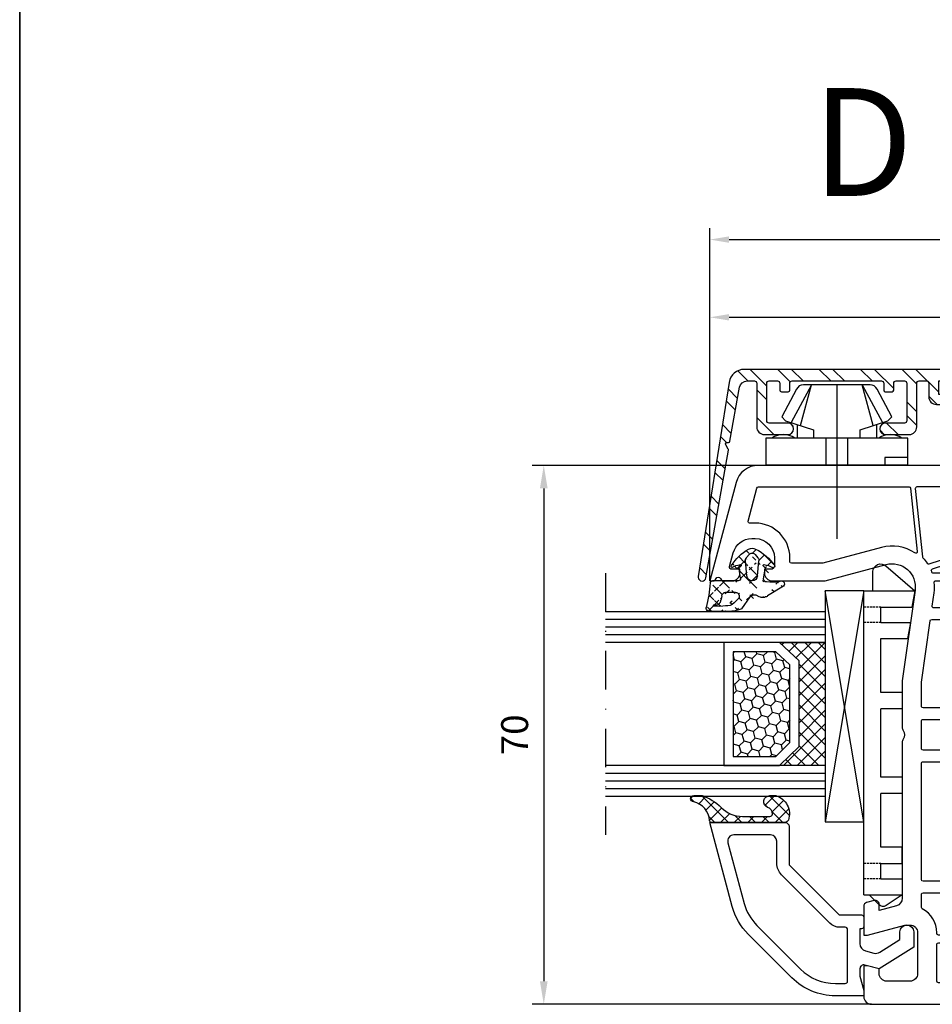
# Model space of a CAD drawing. Units: millimetres. Extents: x -6106 to -4066, y 8568 to 9632.
# Drawn here: x -5766 to -5647, y 8694 to 8822 of the extents above; entities that cross this region are included whole.
import ezdxf

# ---------------------------------------------------------------- set-up
doc = ezdxf.new("R2010")
doc.units = ezdxf.units.MM
for name, pattern in [('ACAD_ISO03W100', [30, 12, -18]), ('AUSGEZOGEN', [0]), ('STRICHPUNKT', [1, 0.5, -0.25, 0, -0.25]), ('VERDECKT', [0.375, 0.25, -0.125])]:
    doc.linetypes.add(name, pattern=pattern)
for name, color, linetype in [('12', 6, 'ACAD_ISO03W100'), ('15', 1, 'Continuous'), ('31', 3, 'AUSGEZOGEN'), ('51', 1, 'Continuous'), ('Dichtungen', 6, 'AUSGEZOGEN')]:
    doc.layers.add(name, color=color, linetype=linetype)
doc.styles.add('arialn', font='ARIALN.TTF')
doc.styles.add('TIMESNEWROMAN', font='timesbd.ttf')
doc.dimstyles.new('M1_1_TD', dxfattribs={"dimtxt": 3.5, "dimasz": 3, "dimexe": 1.5, "dimexo": 0, "dimgap": 2, "dimtad": 1, "dimdsep": 46, "dimtxsty": 'arialn', "dimcen": 0, "dimadec": 0, "dimazin": 0, "dimtfac": 1, "dimtix": 1, "dimtmove": 0, "dimatfit": 3, "dimfxl": 1, "dimtolj": 1, "dimarcsym": 0})
doc.dimstyles.new('rot', dxfattribs={"dimtxt": 3.5, "dimasz": 2.5, "dimexe": 1.5, "dimexo": 0, "dimgap": 2, "dimtad": 1, "dimdsep": 46, "dimtxsty": 'arialn', "dimcen": 0, "dimclrd": 1, "dimclre": 1, "dimclrt": 1, "dimadec": 0, "dimazin": 0, "dimtfac": 1, "dimtix": 1, "dimtmove": 0, "dimatfit": 3, "dimfxl": 1, "dimtolj": 1, "dimarcsym": 0})

# ---------------------------------------------------------------- blocks, each defined once
blk = doc.blocks.new('*D197')
at = {"layer": '15', "color": 0, "lineweight": -2, "ltscale": 10}
for p, q in [((-5670.004232707437, 8764.40929319316), (-5699.395762917327, 8764.40929319316)), ((-5697.895762917327, 8761.40929319316), (-5697.895762917327, 8697.40929319316)), ((-5655.325451557841, 8694.409293193157), (-5699.395762917327, 8694.409293193157))]:
    blk.add_line(p, q, dxfattribs=at)
at = {"layer": '15', "color": 0, "ltscale": 10}
for points in [[(-5698.395762917328, 8761.40929319316), (-5697.395762917327, 8761.40929319316), (-5697.895762917327, 8764.40929319316)], [(-5698.395762917328, 8697.40929319316), (-5697.395762917327, 8697.40929319316), (-5697.895762917327, 8694.409293193157)]]:
    blk.add_solid(points, dxfattribs=at)
at = {"layer": 'Defpoints', "color": 0, "ltscale": 10}
for p in [(-5670.004232707437, 8764.40929319316), (-5697.895762917327, 8694.409293193157), (-5655.325451557841, 8694.409293193157)]:
    blk.add_point(p, dxfattribs=at)
at = {"layer": '15', "color": 0, "ltscale": 10, "insert": (-5701.682768374354, 8729.409293193155), "char_height": 3.5, "attachment_point": 5, "rotation": 90, "style": 'arialn'}
blk.add_mtext('\\A1;70', dxfattribs=at)
blk = doc.blocks.new('449980G')
at = {"layer": 'Dichtungen'}
h = blk.add_hatch(dxfattribs=at)
h.set_pattern_fill('ANSI37', color=6, scale=10, style=0)
h.set_pattern_definition([(45, (-1553.542767112793, -815.802638043429), (-0.8838834764831842, 0.8838834764831844), []), (135, (-1553.542767112793, -815.802638043429), (-0.8838834764831844, -0.8838834764831842), [])])
edge = h.paths.add_edge_path()
edge.add_arc((-0.3000057059286973, -3.696574204394323), 0.3, 261.3798727871699, 359.9998697568552)
edge.add_arc((-0.1968633675767251, -7.318269913421431), 0.3304593718027653, 352.0082882469607, 455.7978339772372)
edge.add_line((3.61491562769504, -4.152603808982917), (2.077503216085688, -5.226433848469469))
edge.add_arc((0.3000011560855, -0.3435450584694308), 0.29999998, 94.58091736, 180)
edge.add_arc((3.201044858584111, -0.5674575020041744), 0.0853461357008185, 354.5685896654514, 548.7229527103782)
edge.add_arc((3.548314317617837, 0.0867355242355643), 0.3948111452942978, 17.35910519084274, 104.6879902673128)
edge.add_line((-5.7059294249e-06, -3.696574886345842), (1.9160854663e-06, -0.343544108469473))
edge.add_arc((1.894391693484635, -2.182830142081343), 1.371497742160808, 315.0157332910559, 365.2281915729081)
edge.add_arc((-0.0845509020798545, -2.479630952331433), 4.060158960437058, 335.6665644627083, 365.5660034162813)
edge.add_line((1.499994286085666, -3.325776198469498), (1.499994286085666, -2.05853757846944))
edge.add_arc((1.999994286085666, -3.325776198469498), 0.5, 180, 302.55670166)
edge.add_line((2.864453314385855, -3.152359155781653), (2.269062056085431, -3.747206788469497))
edge.add_arc((2.620494856085695, -0.8591357284690815), 0.5000000000002756, 291.8475990299651, 339.996292109965)
edge.add_arc((-4.532337711386958, -1.180696228391695), 7.841734293387334, 353.5775766908641, 364.4260096230703)
edge.add_arc((-8.72836797906399, -1.113904503138826), 12.72201313173638, 355.6185123728505, 365.9484830503986)
edge.add_line((3.116685903511438, -0.5804008237613516), (3.09033013608564, -1.030176258469396))
edge.add_arc((1.999994286085666, -2.05853757846944), 0.5, 98.71678162000002, 180)
edge.add_arc((1.318010346085657, 2.389484311530395), 4, 278.71688843, 291.8475647)
edge.add_arc((-1.321350083914234, 19.89160242152921), 19.99999999999859, 274.5810537299999, 283.7967214599999)
edge.add_arc((1.599992766085733, -7.157332518469388), 0.5, 315, 360.00000763)
edge.add_arc((0.4000000399994406, -9.30028066846944), 0.4000000400000001, 143.15977478, 315)
edge.add_arc((-4.542518180828892, -8.0739328785304), 4.726493513211834, 347.9526645876074, 368.6360638114841)
edge.add_line((0.6828426699996726, -9.583123308469453), (1.953546536085696, -7.510886288469464))
edge.add_line((2.099992766085733, -6.578280548469479), (2.099992766085733, -7.157332518469388))
edge.add_arc((1.599992766085733, -6.578280548469479), 0.5, 1.52600000048e-05, 41.40962218999998)
edge.add_arc((2.499994286085666, -5.784556488469434), 0.6999999900000001, 127.12519836, 221.40945435)
edge.add_arc((-3.23900803845504, -5.500039011680655), 1, 152.8597111130552, 207.1402888869448)
edge.add_arc((1.998213409969366, -2.815368687964792), 6.885230942526894, 207.1402888869436, 234.3025553697691)
edge.add_arc((-1.902652218752564, -8.244508592367197), 0.2, 234.302555369779, 390.48594799285)
edge.add_line((-0.2302459392287801, -6.989500997125787), (-1.557723333200783, -7.190740093135104))
edge.add_arc((-1.58769986732409, -6.992999335065405), 0.2, 228.3069790671744, 278.6201272128329)
edge.add_line((-1.720727748011768, -7.142343176450708), (-1.945424628721639, -6.942194649663633))
edge.add_arc((0.7904417880602069, -6.659044525331751), 2.925132259183851, 187.2764405639703, 210.4859479928511)
edge.add_arc((-2.01193856906525, -7.016866570356228), 0.1, 48.30697906709616, 187.2764405639957)
edge.add_arc((-2.01193856906525, -3.983211453005083), 0.1, 172.7235594360042, 311.6930209329038)
edge.add_arc((-1.58769986732409, -4.007078688295905), 0.2, 81.37987278716712, 131.6930209328256)
edge.add_line((-1.720727748011768, -3.857734846910602), (-1.945424628721639, -4.057883373697677))
edge.add_line((-0.3449705071136577, -3.993185341498815), (-1.557723333200783, -3.809337930226206))
edge.add_arc((-1.875302651730635, -2.92613692927091), 0.1606251353896158, 25.48071130123348, 137.8277387629884)
edge.add_arc((0.7904417880602069, -4.34103349802956), 2.925132259183851, 149.5140520071489, 172.7235594360296)
edge.add_arc((1.32493755589212, -8.138255096842158), 6.270532458618651, 121.9613095611875, 150.4303830915288)
edge.add_line((-3.418965333725509, -5.115102760000127), (-2.970575333725946, -4.743526460000111))
edge.add_line((-0.638973233725892, -4.802679060000173), (-2.607961653725624, -4.630414960000052))
edge.add_arc((-2.651538843725802, -5.128511430000116), 0.49999905, 85.00007629000002, 129.6484832799999)
edge.add_line((-0.638973233725892, -6.197492600000146), (-2.607961653725624, -6.369756690000144))
edge.add_arc((-2.651538843725802, -5.871660230000088), 0.49999905, 230.35150146, 274.99990845)
edge.add_line((-3.418965333725509, -5.885068890000184), (-2.970575333725946, -6.256645200000093))
edge.add_arc((-0.6999816837253549, -5.500000000000113), 0.6999839500000001, 275.00492525, 444.99993896)
edge.add_arc((-3.099923133725724, -5.500085830000102), 0.50000006, 129.6484527599999, 230.35186768)
at = {"layer": 'Dichtungen', "color": 6}
for p, q in [((-5.7059294249e-06, -3.696574886345842), (1.9160854663e-06, -0.343544108469473)), ((3.116685903511438, -0.5804008237613516), (3.09033013608564, -1.030176258469396)), ((1.499994286085666, -3.325776198469498), (1.499994286085666, -2.05853757846944)), ((-0.3449705071136577, -3.993185341498815), (-1.557723333200783, -3.809337930226206)), ((2.864453314385855, -3.152359155781653), (2.269062056085431, -3.747206788469497)), ((-3.418965333725509, -5.115102760000127), (-2.970575333725946, -4.743526460000111)), ((-1.720727748011768, -3.857734846910602), (-1.945424628721639, -4.057883373697677)), ((3.61491562769504, -4.152603808982917), (2.077503216085688, -5.226433848469469)), ((-3.418965333725509, -5.885068890000184), (-2.970575333725946, -6.256645200000093)), ((-0.638973233725892, -6.197492600000146), (-2.607961653725624, -6.369756690000144)), ((-1.720727748011768, -7.142343176450708), (-1.945424628721639, -6.942194649663633)), ((-0.2302459392287801, -6.989500997125787), (-1.557723333200783, -7.190740093135104)), ((0.6828426699996726, -9.583123308469453), (1.953546536085696, -7.510886288469464)), ((2.099992766085733, -6.578280548469479), (2.099992766085733, -7.157332518469388))]:
    blk.add_line(p, q, dxfattribs=at)
for points in [[(0.2760361221132825, -0.0445044529018333, 0.0402326228049885), (3.448207668184977, 0.4686438711606798, 0.0402326228049885)], [(2.80656438408755, -1.323224222992962, 0.2132347640391272), (3.090330098597178, -1.03017620582591, 0.2132347640391272)]]:
    blk.add_lwpolyline(points, format="xyb", dxfattribs=at)
blk.add_lwpolyline([(-0.638973233725892, -4.802679060000173), (-2.607961653725624, -4.630414960000052)], dxfattribs=at)
for centre, radius, start, end in [((3.548314317617837, 0.0867355242355643), 0.3948111452942978, 17.35910519084274, 104.6879902673128), ((-8.72836797906399, -1.113904503138826), 12.72201313173638, 355.6185123728505, 5.948483050398649), ((0.3000011560855, -0.3435450584694308), 0.29999998, 94.58091736, 180), ((3.201044858584111, -0.5674575020041744), 0.0853461357008185, 354.5685896654514, 188.7229527103783), ((-4.532337711386958, -1.180696228391695), 7.841734293387334, 353.5775766908641, 4.426009623070376), ((1.999994286085666, -2.05853757846944), 0.5, 98.71678162000002, 180), ((1.318010346085657, 2.389484311530395), 4, 278.71688843, 291.8475647), ((1.894391693484635, -2.182830142081343), 1.371497742160808, 315.0157332910559, 5.228191572908108), ((-0.0845509020798545, -2.479630952331433), 4.060158960437058, 335.6665644627083, 5.566003416281308), ((1.32493755589212, -8.138255096842158), 6.270532458618651, 121.9613095611875, 150.4303830915288), ((0.7904417880602069, -4.34103349802956), 2.925132259183851, 149.5140520071489, 172.7235594360296), ((-1.875302651730635, -2.92613692927091), 0.1606251353896158, 25.48071130123348, 137.8277387629884), ((-1.58769986732409, -4.007078688295905), 0.2, 81.37987278716712, 131.6930209328256), ((-0.3000057059286973, -3.696574204394323), 0.3, 261.3798727871699, 359.9998697568552), ((1.999994286085666, -3.325776198469498), 0.5, 180, 302.55670166), ((-3.23900803845504, -5.500039011680655), 1, 152.8597111130552, 207.1402888869448), ((-3.099923133725724, -5.500085830000102), 0.50000006, 129.6484527599999, 230.35186768), ((-2.651538843725802, -5.128511430000116), 0.49999905, 85.00007629000002, 129.6484832799999), ((-2.01193856906525, -3.983211453005083), 0.1, 172.7235594360042, 311.6930209329038), ((-0.6999816837253549, -5.500000000000113), 0.6999839500000001, 275.00492525, 84.99993896000001), ((1.998213409969366, -2.815368687964792), 6.885230942526894, 207.1402888869436, 234.3025553697691), ((-2.651538843725802, -5.871660230000088), 0.49999905, 230.35150146, 274.99990845), ((2.499994286085666, -5.784556488469434), 0.6999999900000001, 127.12519836, 221.40945435), ((1.599992766085733, -6.578280548469479), 0.5, 1.52600000048e-05, 41.40962218999998), ((-2.01193856906525, -7.016866570356228), 0.1, 48.30697906709616, 187.2764405639957), ((0.7904417880602069, -6.659044525331751), 2.925132259183851, 187.2764405639703, 210.4859479928511), ((-1.58769986732409, -6.992999335065405), 0.2, 228.3069790671744, 278.6201272128329), ((-0.1968633675767251, -7.318269913421431), 0.3304593718027653, 352.0082882469607, 95.79783397723716), ((-4.542518180828892, -8.0739328785304), 4.726493513211834, 347.9526645876074, 8.63606381148412), ((1.599992766085733, -7.157332518469388), 0.5, 315, 7.6299999804e-06), ((-1.902652218752564, -8.244508592367197), 0.2, 234.302555369779, 30.48594799285001), ((0.4000000399994406, -9.30028066846944), 0.4000000400000001, 143.15977478, 315)]:
    blk.add_arc(centre, radius, start, end, dxfattribs=at)
blk = doc.blocks.new('140146')
at = {"layer": 'Dichtungen'}
h = blk.add_hatch(dxfattribs=at)
h.set_pattern_fill('ANSI37', color=256, scale=10, style=0)
h.set_pattern_definition([(45, (-3449.683955057638, -1321.515544521304), (-0.8838834764831842, 0.8838834764831844), []), (135, (-3449.683955057638, -1321.515544521304), (-0.8838834764831844, -0.8838834764831842), [])])
edge = h.paths.add_edge_path()
edge.add_arc((-20.17393879545625, 14.2291931740765), 0.3716269667964866, 280.93228119452306, 355.4944853402727, ccw=False)
edge.add_arc((-20.21095021653628, 14.61999191894028), 0.7632879680969987, 188.2010510522457, 278.0955844331746, ccw=False)
edge.add_arc((-21.70346023866978, 14.20000000000072), 0.8000000000001195, 22.88538047615653, 180)
edge.add_line((-22.50346023867087, 14.20000000000072), (-22.50346023866996, 13.42502353002601))
edge.add_arc((-20.1457783507426, 14.11541669617873), 2.456686102970483, 196.3214612185093, 289.3195137321558)
edge.add_arc((-19.61689803698891, 12.36549599267528), 0.6353698576395861, 296.5381744339964, 344.9019352703544)
edge.add_line((-19.00346023867087, 12.20000000000073), (-19.00346023867087, 21.73217541427039))
edge.add_arc((-19.30346023867014, 21.73217541426857), 0.3000000000001819, 4.34252e-11, 83.51367941046998)
edge.add_arc((-19.10156626404341, 24.69705108697417), 2.672082782354122, 193.1613934078229, 266.3952151129576, ccw=False)
edge.add_arc((-22.10346023866941, 24.08863170812947), 0.400000000000091, 0, 180)
edge.add_line((-22.50346023867087, 24.08863170812947), (-22.50346023867087, 23.0033362153099))
edge.add_arc((-16.43138018327545, 25.02416608397652), 6.399524166469552, 198.407796066528, 224.6252006612258)
edge.add_arc((-23.68077177898658, 17.74089286312846), 3.87731730365489, -0.09878911312517857, 45.97268014755798, ccw=False)
edge.add_line((-19.80346023867014, 17.73420761421221), (-19.80346023867105, 14.20000000000072))
for points in [[(-2.811912083591778, -4.499999999999545), (0, 0), (-0.5012232078015586, 1.870590477448331, -0.4931454260312741), (-0.0182602946570114, 2.499999999999545), (0.9305143575438705, 2.499999999999545), (2.796539761328403, 2), (3.496539761328222, 2), (3.496539761328222, 5.686291501015148, 0.1989123673796162), (1.153394010821102, 11.34314575050689), (-4.510469374867625, 17.00700913619539, 0.1316524975874205), (-8.096771263540631, 19.07756149701572), (-19.00346023867178, 22), (-19.00346023867178, 12.19999999999982, 0.4142135623730951), (-18.50346023867178, 11.69999999999982), (-13.62772430738369, 11.69999999999959, -0.1989123673795327), (-13.41559227302787, 11.61213203435591), (-7.091328204315686, 5.287867965643727, -0.1989123673796162), (-7.003460238671323, 5.075735931287908), (-7.003460238671777, 2.299999999999727, 0.4142135623730951), (-6.703460238671596, 1.999999999999772), (-5.503460238671777, 2, 0.4142135623730951), (-5.203460238671596, 2.299999999999727), (-5.203460238671596, 2.5), (-3.300697093794951, 2.5, -0.3394542588634028), (-2.334771267505857, 1.758819045102427), (-2.053772113641571, 0.7101159259968881, -0.20800029913146), (-2.171649843774048, -0.0786223833385975), (-3.809668376206445, -2.699999999999363), (-4.803460238671505, -2.699999999999363, 0.9999999999999998), (-4.803460238671505, -4.499999999999545)], [(-5.641840224765928, 15.87563828629709), (0.0220231609227994, 10.21177490060836, -0.1989123673796162), (1.896539761328313, 5.686291501015148), (1.896539761328313, 4.40000000000009, -0.4142135623730951), (1.596539761328131, 4.099999999999909), (-5.103460238671686, 4.099999999999681, -0.4142135623730951), (-5.403460238671414, 4.399999999999636), (-5.403460238671414, 5.075735931287454, 0.1989123673798006), (-5.959957354417383, 6.419238815542485), (-12.22564277936681, 12.68492424049145, 0.198912367379658), (-13.7105670198589, 13.2999999999995), (-16.60346023867169, 13.29999999999972, -0.4142135623730951), (-17.40346023867187, 14.09999999999991), (-17.40346023867187, 18.87225910518236, -0.4931454260314105), (-16.39640500258929, 19.64499976621346), (-8.510881735704515, 17.53208017495308, -0.1316524975874205)]]:
    blk.add_lwpolyline(points, format="xyb", close=True)
at = {"layer": 'Dichtungen', "color": 6}
blk.add_lwpolyline([(-19.80346023867196, 14.20000000000072, -0.3373252760501048), (-20.10346023867123, 13.86431048678787, -0.4136745248920945), (-20.96643250748048, 14.51111111111095, 0.81786858684332), (-22.50346023867087, 14.20000000000072), (-22.50346023866905, 13.42502353002601, 0.4296238399755338), (-19.33301860853453, 11.79707068878997, 0.2142160394279523), (-19.00346023867087, 12.20000000000073), (-19.00346023867087, 21.73217541427039, 0.3814313627986809), (-19.26957044031542, 22.03025507068378, -0.3308821040615146), (-21.70346023866978, 24.08863170812947, 0.9999999999999998), (-22.50346023867087, 24.08863170812947), (-22.50346023867087, 23.00333621530808, 0.1148966331213172), (-20.98603125868567, 20.52871692527151, -0.2037770716043207), (-19.80346023867014, 17.73420761421221)], format="xyb", close=True, dxfattribs=at)
blk = doc.blocks.new('120846G')
blk.add_blockref('140146', (0, 0))
blk = doc.blocks.new('640301SEITE')
for p, q in [((-9.601923788646898, 2), (-49.1019237886469, 2)), ((-49.1019237886469, 2), (-49.1019237886469, -4.644327766017568)), ((-9.601923788646898, 2), (-9.601923788646898, -2.999496494256674)), ((-9.601923788646898, 1.295063501743469), (-8.347940493444865, 0.0310781811577954)), ((-49.1019237886469, 0.8002566976078924), (-51.60639586594697, 0.8002566976078924)), ((-52.33467271821632, -0.8850263289210147), (-49.1019237886469, -4.644327766017568)), ((-45.00192378864675, -0.1997433023921076), (-47.00192378864676, -0.1997433023920507)), ((-47.00192378864676, -0.1997433023921076), (-47.00192378864676, -4.26579787192054)), ((-45.00192378864675, -0.1997433023921076), (-45.00192378864675, -4.06811034373777)), ((-42.90192378864684, -0.1997433023921076), (-42.90192378864684, -3.689580449640743)), ((-35.90192378864685, -0.1997433023921076), (-42.90192378864684, -0.1997433023919939)), ((-35.90192378864685, -3.000000714194128), (-35.90192378864685, -0.1997433023921076)), ((-24.90185460131409, -0.1997433023921644), (-33.80192378864672, -0.1997433023921076)), ((-33.80192378864672, -2.999990714317504), (-33.80192378864672, -0.1997433023921076)), ((-24.90185460131397, -2.999990714317504), (-24.90185460131397, -0.1997433023921076)), ((-15.80185460131395, -0.1997433023921644), (-22.80185460131395, -0.1997433023921644)), ((-22.80185460131406, -2.999990714317504), (-22.80185460131406, -0.1997433023921076)), ((-15.80185460131406, -2.999597807834674), (-15.80185460131406, -0.1997433023921644)), ((-13.70192378864681, -0.1997433023921644), (-13.70185460131392, -2.999597807834674)), ((-11.70192378864681, -0.1997433023921644), (-13.70192378864681, -0.1997433023921644)), ((-11.70192378864681, -0.1997433023921644), (-11.70192378864681, -2.999548387452818)), ((-9.601923788646898, -2.999496494256674), (-8.246968792574421, -0.9049680980475612)), ((-45.00192378864675, -4.06811034373777), (-42.90192378864684, -3.689580449640743)), ((-35.90192378864685, -3.000000714194128), (-33.80192378864672, -2.999990714317504)), ((-24.90185460131397, -2.999990714317504), (-22.80185460131406, -2.999990714317504)), ((-13.70185460131392, -2.999597807834674), (-15.80185460131406, -2.999597807834674)), ((-11.70192378864681, -2.999548387452818), (-9.601923788646898, -2.999496494256674)), ((-49.1019237886469, -4.644327766017568), (-47.00192378864676, -4.26579787192054))]:
    blk.add_line(p, q)
at = {"linetype": 'VERDECKT'}
for p, q in [((-47.00192378864676, -0.1997433023921076), (-47.00192378864676, 2.000000000000055)), ((-45.00192378864675, -0.1997433023921076), (-45.00192378864675, 2.000000000000055)), ((-13.70192378864681, -0.1997433023921644), (-13.70192378864681, 2)), ((-11.70192378864681, -0.1997433023921644), (-11.70192378864681, 2))]:
    blk.add_line(p, q, dxfattribs=at)
for centre, radius, start, end in [((-51.60639586594697, -0.1997433023921076), 1, 90, 223.257869647225), ((-8.76921083009347, -0.4878334942623043), 0.6683846373280727, 321.3843058021472, 50.92912077229124)]:
    blk.add_arc(centre, radius, start, end)
blk = doc.blocks.new('140081g')
for points in [[(45.74999999999886, 25.50000000000046), (46.5, 25.50000000000046, 0.4142135623731784), (46.70000000000027, 25.70000000000027), (46.70000000000015, 26.80000000000018, -0.4142135623733449), (46.90000000000009, 27.00000000000045), (48, 27.00000000000091, -0.4142135623738442), (48.20000000000027, 26.80000000000064), (48.20000000000016, 24.19999999999982, 0.4142135623733449), (48.40000000000009, 23.99999999999955), (60.79999999999973, 24, 0.4142135623731784), (61, 24.19999999999982), (60.99999999999965, 70.30000000000018, 0.4142135623725956), (60.79999999999973, 70.5), (60.69999999999845, 70.5, -0.2803708609119777), (57.59130364441251, 72.39189335901915, 0.2803685065920378), (57.41366465497549, 72.5), (55.70000000000027, 72.5, 0.4142135623738442), (55.5, 72.29999999999971), (55.49999999999954, 68.75, -1), (53.99999999999955, 68.75), (53.99999999999966, 72.30000000000018, 0.4142135623726789), (53.79999999999973, 72.5), (38.69999999999982, 72.5, 0.4142135623738442), (38.49999999999955, 72.29999999999971), (38.49999999999955, 68.75, -1), (36.99999999999955, 68.75), (36.99999999999966, 72.30000000000018, 0.4142135623726789), (36.79999999999973, 72.5), (33.19999999999982, 72.50000000000045, 0.4142135623738442), (32.99999999999954, 72.30000000000018), (32.99999999999954, 68.75, -1), (31.49999999999955, 68.75), (31.49999999999966, 72.30000000000018, 0.4142135623726789), (31.29999999999973, 72.5), (28.17481702985901, 72.50000000000023), (20.17216537980823, 71.37530065726969, 0.3738846794853139), (20, 71.17724704352122), (20, 68.75, -1), (18.5, 68.75), (18.49999999999966, 70.91021945758666, 0.4557262555321531), (18.27216537980803, 71.10827307133513), (16.54327581269672, 70.86529348846534, -0.0603665079106999), (15.22027451780423, 70.84010095001781, 0.4442786054851648), (15, 70.6411312439627), (15.00000000000034, 24.20000000000027, 0.4142135623733449), (15.20000000000027, 24), (21.59999999999991, 24, 0.4142135623725125), (21.79999999999973, 24.19999999999982), (21.80000000000007, 26.80000000000064, -0.4142135623726789), (22, 27.00000000000045), (23.09999999999991, 27.00000000000091, -0.4142135623731784), (23.29999999999973, 26.80000000000064), (23.30000000000007, 25.70000000000027, 0.4142135623733449), (23.5, 25.5), (24.24999999999887, 25.5), (24.24999999999887, 23.00000000000023), (23.95000000000027, 23.00000000000023, 0.4142135623730951), (23.75, 22.80000000000018), (23.74999999999955, 19.5, -0.4142135623730951), (23.24999999999954, 19), (22.74999999999955, 19.00000000000045, -0.4142135623730951), (22.24999999999955, 19.50000000000045), (22.24999999999977, 21.29999999999973, 0.4142135623730951), (22.04999999999973, 21.49999999999955), (15.20000000000027, 21.49999999999977, 0.4142135623730951), (15, 21.29999999999973), (15.00000000000023, 18.19999999999982, 0.4142135623730951), (15.20000000000027, 18), (16.79999999999973, 17.99999999999977, -0.4142135623730951), (17, 17.79999999999972), (16.99999999999977, 16.20000000000027, -0.4142135623730951), (16.79999999999973, 16.00000000000045), (15.20000000000027, 16.00000000000022, 0.4142135623730951), (15, 15.80000000000018), (15, 2, 0.4142135623730951), (15.5, 1.5), (16.5, 1.5, -0.4142135623730951), (17, 1), (17, 0.5, -0.4142135623730951), (16.5, 0), (9, 0), (9, 0.5), (10.30000000000018, 5.351666049839423), (10.30000000000018, 6, 0.4142135623730951), (9.30000000000018, 7), (3.799999999999727, 7, 0.4142135623730951), (2.799999999999727, 6), (2.799999999999727, 3, 0.4142135623730951), (3.799999999999727, 2), (4.598076211353145, 2), (5, 0.5), (5, 0), (0, 0), (0, 93.67878114959603, -0.339454258863362), (2.223542864692262, 96.5765586284631), (15, 100), (15, 99.64161984871862, -0.3056146845817738), (14.68749999999818, 99.17810744327448, 0.6741998624674603), (14.68750000000125, 98.62189255673297, -0.3056146845816112), (15, 98.15838015128111), (15, 97.09999999999991, -0.4142135623730951), (14, 96.09999999999992), (13.5, 96.09999999999992), (13.50000000000034, 97.1365562386809, 0.4931454260313228), (13.12235428646954, 97.42633398656767), (11.35295238724359, 96.95222417658442, 0.339454258863366), (9.5, 94.53740961086169), (9.5, 94.09999999999991, 0.4142135623730951), (12, 91.59999999999991), (13, 91.59999999999991, 0.4142135623730951), (13.5, 92.09999999999991), (13.5, 92.90000000000009), (14, 92.90000000000009, -0.4142135623730951), (15, 91.9000000000001), (14.99999999999954, 85), (12.88004627854889, 77.08822500185124, 0.5373193821394028), (16.19534306029663, 73.3409636603194), (28.00000000000046, 75), (34.00501256289818, 75.00000000000045, -0.1474768247818369), (34.44722920161087, 74.86666666666792, 0.3015113445765448), (35.55277079839061, 74.8666666666661, -0.1474768247817487), (35.99498743710183, 75.00000000000023), (56.23165595897217, 75, 0.3394542588634029), (57.19758178526126, 75.74118095489757), (57.8028305242442, 78), (56.99999999999954, 78, -0.4931454260312739), (56.51703708685499, 78.62940952255121), (56.78498627928684, 79.62940952255121, -0.3394542588634029), (57.26794919243139, 80), (60.99999999999773, 80), (60.99999999999818, 79.5), (59.69999999999846, 74.64833395016058), (59.69999999999846, 74, 0.4142135623730951), (60.69999999999845, 73), (65.99999999999955, 73, 0.4142135623730951), (66.99999999999955, 74), (66.99999999999955, 77, 0.4142135623730951), (65.99999999999955, 78), (65.40192378864458, 78), (64.99999999999773, 79.5), (64.99999999999773, 80), (69, 80, -0.4142135623730951), (70, 79), (70, 0), (65, 0), (65, 0.5), (65.40192378864685, 2), (66.20000000000027, 2, 0.4142135623730951), (67.20000000000027, 3), (67.20000000000027, 6, 0.4142135623730951), (66.20000000000027, 7), (60.69999999999982, 7, 0.4142135623730951), (59.69999999999981, 6), (59.69999999999981, 5.351666049839423), (61, 0.5), (61, 0), (53.5, 0, -0.4142135623730951), (53, 0.5), (53, 1, -0.4142135623730951), (53.5, 1.5), (54.5, 1.5, 0.4142135623730951), (55, 2), (54.99999999999977, 15.80000000000018, 0.4142135623730951), (54.79999999999972, 16), (53.20000000000027, 16.00000000000022, -0.4142135623730951), (53, 16.20000000000027), (53.00000000000022, 17.79999999999972, -0.4142135623730951), (53.20000000000027, 17.99999999999954), (54.79999999999972, 17.99999999999977, 0.4142135623730951), (55, 18.19999999999982), (54.99999999999977, 21.29999999999973, 0.4142135623730951), (54.79999999999972, 21.49999999999955), (47.95000000000027, 21.50000000000023, 0.4142135623730951), (47.75, 21.30000000000018), (47.75, 19.5, -0.4142135623730951), (47.25, 19), (46.74999999999999, 19, -0.4142135623730951), (46.25, 19.5), (46.24999999999977, 22.80000000000018, 0.4142135623730951), (46.04999999999972, 23), (45.74999999999886, 23), (45.74999999999886, 25.49999863433163)], [(12.70000000000027, 85.30280074445068), (12.69999999999948, 89.4000000000001, 0.4142135623726789), (12.49999999999954, 89.59999999999991), (12, 89.59999999999991, -0.4142135623730951), (7.5, 94.09999999999991), (7.499999999999658, 94.83096267705012, 0.4931454260313775), (7.248236190979241, 95.02414784230812), (2.948236190979173, 93.87196631485403, 0.3394542588635692), (2.799999999999727, 93.67878114959603), (2.799999999999727, 74.10919452490498, 0.3838640350354758), (2.979094307346258, 73.91029014583135), (11.1905285061398, 73.04723363393259, 0.636305590952659), (11.37748472819794, 73.3576154622258, -0.2165515956405436), (10.65841687808415, 77.68350880558728)], [(12.79163454990089, 71.5170499538476), (7.144902797658119, 54.13819660112517, -0.3249196962334154), (6.954691494398957, 54), (3, 53.99999999999977, -0.4142135623730951), (2.799999999999727, 54.19999999999982), (2.799999999999613, 73.10368624534158, -0.4452286853095343), (3.020905692653741, 73.30259062441519), (11.87992817186841, 72.3714698415356, -0.1648014754188909), (11.99652427844967, 72.31780063453537, 0.0417660030363219), (12.71287589614189, 71.74492052864548, -0.3352419809020299)], [(14, 70.9659084235177, 0.4337719268564659), (13.78674736255584, 71.16546885947832, 0.5663591572830285), (13.45242153828133, 71.08859635982526), (7.985065080835283, 54.26180339887515, 0.5095254494951056), (8.175276384094559, 54), (13.79999999999973, 54, 0.4142135623726789), (13.99999999999966, 54.19999999999982)], [(67.20000000000027, 70.30000000000018, 0.4142135623738442), (67, 70.50000000000045), (62.20000000000027, 70.5, 0.4142135623726789), (62.00000000000034, 70.30000000000018), (62, 54.20000000000027, 0.4142135623731784), (62.20000000000027, 54.00000000000045), (67, 54.00000000000045, 0.4142135623726789), (67.19999999999993, 54.20000000000027)], [(7.099999999999909, 53.19999999999982, 0.4142135623731784), (6.90000000000009, 53.40000000000009), (3, 53.39999999999964, 0.4142135623726789), (2.800000000000068, 53.19999999999982), (2.799999999999727, 26.19652512855646, 0.3773699600902356), (2.974587078279569, 25.99814624003875), (6.874587078280001, 25.49854471767162, 0.4520427030861002), (7.100000000000022, 25.69692360618956)], [(14, 53.19999999999982, 0.4142135623738442), (13.79999999999973, 53.40000000000009), (8.099999999999909, 53.39999999999918, 0.4142135623726789), (7.899999999999977, 53.19999999999936), (7.90000000000009, 25.54320006084572, 0.3773699600902793), (8.07458707827982, 25.34482117232779), (13.77458707827975, 24.61463433194535, 0.4520427030859306), (13.99999999999966, 24.81301322046329)], [(67.20000000000027, 53.19999999999982, 0.4142135623738442), (67, 53.40000000000009), (62.20000000000027, 53.40000000000009, 0.4142135623726789), (62.00000000000034, 53.20000000000027), (62, 24.19999999999982, 0.4142135623731784), (62.20000000000027, 24), (67, 24, 0.4142135623726789), (67.19999999999993, 24.19999999999982)], [(12.20000000000027, 22.62398623201898, 0.3773699600908962), (12.02541292172043, 22.82236512053714), (3.025412921720658, 23.97529171061478, 0.452042703087419), (2.800000000000068, 23.77691282209662), (2.799999999999727, 9.699999999999818, 0.4142135623731784), (3, 9.5), (12, 9.5, 0.4142135623726789), (12.19999999999993, 9.699999999999818)], [(67.20000000000027, 22.59999999999946, 0.4142135623738442), (67, 22.79999999999973), (57.99999999999954, 22.79999999999973, 0.4142135623733449), (57.79999999999962, 22.59999999999946), (57.79999999999972, 9.700000000000273, 0.4142135623725124), (57.99999999999954, 9.500000000000455), (67, 9.5, 0.4142135623726789), (67.19999999999993, 9.699999999999818)], [(12, 6.999999999999772, 0.1167348590863379), (13.21034482758705, 7.286482774357637, -0.5579259029354626), (13.49999999999966, 7.107703720607787), (13.49999999999977, 1.699999999999818, -0.4142135623730951), (13.29999999999972, 1.5), (11.08150853761481, 1.499999999999772, -0.4931454260312467), (10.88832337235692, 1.751763809020303), (11.79318516525779, 5.128753993955342, 0.0655434628151918), (11.79999999999995, 5.180517802975828), (11.80000000000018, 6, 0.0753452109042944), (11.68774017745022, 6.740740740739056, -0.5053296092030556), (11.87875939165269, 7.000000000000227)], [(58.19999999999982, 5.154187303459593), (58.19999999999982, 6, -0.0753452109043012), (58.31225982254977, 6.740740740739056, 0.0002603052773758), (58.1212406083473, 7), (58, 7, -0.1167348590863137), (56.78965517242454, 7.286482774380374, 0.5585735514206407), (56.50000039009251, 7.107308705736159, -0.00049376895069), (56.5, 7.107703720607787), (56.50000000000034, 1.699999999999818, 0.4142135623726789), (56.70000000000027, 1.5), (58.91849146238519, 1.5, 0.4931454260310051), (59.11167662764319, 1.751763809020303)]]:
    blk.add_lwpolyline(points, format="xyb", close=True)
blk = doc.blocks.new('*D275')
at = {"color": 1, "lineweight": -2}
for p, q in [((-5676.325451557841, 8749.409293193157), (-5676.325451557841, 8785.140326857623)), ((-5576.325451557841, 8764.40929319316), (-5576.325451557841, 8785.140326857623)), ((-5673.825451557841, 8783.640326857623), (-5578.825451557841, 8783.640326857623))]:
    blk.add_line(p, q, dxfattribs=at)
at = {"color": 1}
for points in [[(-5673.825451557841, 8784.05699352429), (-5673.825451557841, 8783.223660190957), (-5676.325451557841, 8783.640326857623)], [(-5578.825451557841, 8784.05699352429), (-5578.825451557841, 8783.223660190957), (-5576.325451557841, 8783.640326857623)]]:
    blk.add_solid(points, dxfattribs=at)
at = {"layer": 'Defpoints', "color": 0}
for p in [(-5576.325451557841, 8783.640326857623), (-5576.325451557841, 8764.40929319316), (-5676.325451557841, 8749.409293193157)]:
    blk.add_point(p, dxfattribs=at)
at = {"color": 1, "insert": (-5626.929768343019, 8787.42733231465), "char_height": 3.5, "attachment_point": 5, "style": 'arialn'}
blk.add_mtext('\\A1;100', dxfattribs=at)
blk = doc.blocks.new('*D203')
at = {"color": 1, "lineweight": -2}
for p, q in [((-5676.325451557841, 8749.409293193157), (-5676.325451557841, 8795.236942680913)), ((-5498.325451557841, 8764.40929319316), (-5498.325451557841, 8795.236942680913)), ((-5673.825451557841, 8793.736942680911), (-5500.825451557841, 8793.736942680911))]:
    blk.add_line(p, q, dxfattribs=at)
at = {"color": 1}
for points in [[(-5673.825451557841, 8794.153609347579), (-5673.825451557841, 8793.320276014245), (-5676.325451557841, 8793.736942680911)], [(-5500.825451557841, 8794.153609347579), (-5500.825451557841, 8793.320276014245), (-5498.325451557841, 8793.736942680911)]]:
    blk.add_solid(points, dxfattribs=at)
at = {"layer": 'Defpoints', "color": 0}
for p in [(-5498.325451557841, 8793.736942680911), (-5498.325451557841, 8764.40929319316), (-5676.325451557841, 8749.409293193157)]:
    blk.add_point(p, dxfattribs=at)
at = {"color": 1, "insert": (-5588.923115177986, 8797.523948137938), "char_height": 3.5, "attachment_point": 5, "style": 'arialn'}
blk.add_mtext('\\A1;178', dxfattribs=at)
blk = doc.blocks.new('640184')
at = {"layer": '31'}
for p, q in [((-5.158730158730577, 5.270456801240925), (-5.158730158730577, 3.472222222222626)), ((5.158730158730463, 5.270456801240925), (5.158730158730463, 3.472222222222626)), ((-1.402989645211619, 3.472222222222626), (-1.402989645211619, 0)), ((1.402989645211164, 3.472222222222626), (1.402989645211164, 0))]:
    blk.add_line(p, q, dxfattribs=at)
blk.add_lwpolyline([(3.041609070784033, 3.472222222222626), (3.041609070784033, 4.582562460457666), (6.646825396825079, 5.75396825396865), (7.142857142857337, 6.25), (5.235705885814923, 9.843867323155791, 0.2914734195864065), (4.336591017722184, 10.4166666666681), (-4.336591017722639, 10.41666666666697, 0.2914734195850466), (-5.235705885815605, 9.843867323155791), (-7.142857142857792, 6.250000000000909), (-6.646825396826898, 5.75396825396865), (-3.041609070784943, 4.582562460456756), (-3.041609070784943, 3.472222222222626)], format="xyb", dxfattribs=at)
for points in [[(-4.711052051517981, 5.124997366634943), (-3.303817665291717, 10.41666666666697), (-5.930028307901011, 5.52106676157382)], [(4.711052051517071, 5.124997366634943), (3.303817665290353, 10.41666666666697), (5.930028307898282, 5.52106676157382)], [(9.226190476189004, 3.472222222222626), (-9.226190476189913, 3.472222222222626), (-9.226190476189913, 9.095e-13), (9.226190476189004, 0), (9.226190476189004, 3.472222222222626)], [(9.226190476189004, 0.9920634920636076), (6.25, 0.9920634920636076), (6.25, 2.274e-13)]]:
    blk.add_lwpolyline(points, dxfattribs=at)
for centre, radius, start, end in [((-6.944444444444343, 1.488095238097685), 2.480158730157199, 53.13010235412732, 126.8698976458726), ((6.944444444444343, 1.488095238095183), 2.480158730158962, 53.13010235417944, 126.8698976458622)]:
    blk.add_arc(centre, radius, start, end, dxfattribs=at)
at = {"layer": 'Defpoints'}
blk.add_line((-5.68e-14, 10.4166666666672), (0, 0), dxfattribs=at)
blk = doc.blocks.new('249381')
at = {"linetype": 'ByBlock'}
h = blk.add_hatch(dxfattribs=at)
h.set_pattern_fill('ANSI32', color=6, scale=0.4)
h.set_pattern_definition([(45, (-13.75000000000089, 50.50499999999974), (-2.694076836320746, 2.694076836320746), []), (45, (-11.95394800000088, 50.50499999999974), (-2.694076836320746, 2.694076836320746), [])])
h.paths.add_polyline_path([(-9.097e-13, 95.0316913032046, 0.3689194771098337), (-1.687131069920498, 97.0070679843949), (-26.92178276748132, 101.003844170297, 0.0392901070074319), (-27.00000000000085, 101.0099999999995, 0.4142135623727954), (-27.50000000000085, 100.51, 0.3639702342662038), (-27.08682408883435, 100.0175961234939), (-10.48368120494614, 97.09001406850597, 0.1763269807086886), (-10.34895156941217, 97.11377053835167), (-9.800000000001425, 97.43070787472364, -0.1726095027030784), (-9.668116163231787, 97.45494499045186, -0.3680612063319513), (-9.50000000000091, 97.25750279396676), (-9.50000000000091, 97.08438445789425, 0.3639702342661952), (-9.334729635534257, 96.88742290729175), (-2.326351822333961, 95.65165680782573, -0.3639702342661931), (-1.500000000000909, 94.66684905481351), (-1.500000000000909, 93.71362321812398, -0.4142135623730951), (-1.800000000000864, 93.41362321812402), (-7.470000000000823, 93.41362321812402, 0.4142135623730951), (-8.470000000000823, 92.41362321812403), (-8.470000000000823, 89.36362321812385, 0.4142135623730951), (-7.720000000000823, 88.61362321812383, 0.4142135623730951), (-6.970000000000823, 89.36362321812385), (-6.970000000000823, 91.81362321812298, -0.4142135623730406), (-6.670000000000924, 92.11362321812292), (-1.800000000000931, 92.11362321812385, -0.4142135623731492), (-1.500000000000909, 91.81362321812388), (-1.500000000000909, 90.71362321812398, -0.4142135623730951), (-1.800000000000864, 90.41362321812403), (-2.700000000000841, 90.41362321812403, 0.4142135623730951), (-2.900000000000886, 90.21362321812398), (-2.900000000000886, 89.3136232181239, 0.4142135623730951), (-2.700000000000841, 89.11362321812385), (-1.800000000000864, 89.11362321812385, -0.4142135623731193), (-1.499999999999886, 88.81362321812284), (-1.500000000000909, 77.21362321812487, -0.4142135623730708), (-1.800000000000864, 76.91362321812494), (-2.70000000000084, 76.91362321812494, 0.4142135623730958), (-2.900000000000886, 76.7136232181249), (-2.900000000000886, 75.8136232181239, 0.4142135623730951), (-2.700000000000841, 75.61362321812385), (-1.800000000000864, 75.61362321812385, -0.41421356237258), (-1.500000000002842, 75.31362321812635), (-1.500000000000909, 74.21362321812542, -0.4142135623736651), (-1.800000000000919, 73.91362321812493), (-6.670000000000924, 73.91362321812585, -0.4142135623730412), (-6.970000000000823, 74.2136232181258), (-6.970000000000823, 76.66362321812494, 0.4142135623730951), (-7.720000000000823, 77.41362321812494, 0.4142135623730951), (-8.470000000000823, 76.66362321812494), (-8.470000000000823, 73.61362321812385, 0.4142135623730951), (-7.470000000000823, 72.61362321812383), (-1.800000000000864, 72.61362321812383, -0.4142135623724993), (-1.500000000002842, 72.31362321812642), (-1.500000000000909, 71.3639163853665, -0.4142135623736908), (-1.800000000000864, 71.06391638536591), (-3.550000000000864, 71.06391638536591, 0.4142135623728227), (-4.550000000000864, 70.06391638536685), (-4.550000000001887, 68.96391638536505, 0.4142135623737376), (-4.350000000001589, 68.76391638536484), (-3.450000000001611, 68.76391638536597, 0.414213562372725), (-3.250000000000909, 68.96391638536693), (-3.250000000000909, 69.7639163853649), (-1.500000000000852, 69.76391638536484), (-1.500000000000966, 41.26391638536484), (-3.250000000000909, 41.26391638536484), (-3.249999999999886, 42.06391638536567, 0.4142135623737655), (-3.450000000001043, 42.26391638536688), (-4.349999999999997, 42.26391638536597, 0.4142135623719823), (-4.54999999999984, 42.06391638536648), (-4.55000000000291, 40.9639163853688, 0.4142135623739119), (-3.550000000000864, 39.96391638536398), (-1.800000000000864, 39.96391638536398, -0.4142135623730951), (-1.500000000000909, 39.66391638536402), (-1.500000000000909, 38.71420955260601, -0.4142135623730951), (-1.799999999999954, 38.41420955260696), (-7.470000000000823, 38.41420955260696, 0.4142135623730951), (-8.470000000000823, 37.41420955260696), (-8.470000000000823, 34.36420955260701, 0.4142135623730951), (-7.720000000000823, 33.61420955260701, 0.4142135623730951), (-6.970000000000823, 34.36420955260701), (-6.970000000000823, 36.81420955260501, -0.4142135623730267), (-6.670000000000029, 37.11420955260587), (-1.800000000000934, 37.11420955260701, -0.4142135623731633), (-1.500000000000909, 36.81420955260705), (-1.500000000000909, 35.71420955260601, -0.4142135623730951), (-1.799999999999954, 35.41420955260696), (-2.699999999999931, 35.41420955260696, 0.4142135623730951), (-2.900000000000886, 35.21420955260601), (-2.900000000000886, 34.31420955260705, 0.4142135623730951), (-2.700000000000841, 34.11420955260701), (-1.800000000000864, 34.11420955260701, -0.4142135623731229), (-1.499999999999886, 33.814209552606), (-1.500000000000909, 22.21420955260894, -0.4142135623724014), (-1.799999999998135, 21.91420955261106), (-2.700000000001296, 21.91420955260901, 0.4142135623727621), (-2.900000000000886, 21.71420955260874), (-2.899999999999863, 20.81420955260967, 0.4142135623724663), (-2.700000000001043, 20.61420955261088), (-1.80000000000056, 20.61420955260997, -0.4142135623727989), (-1.500000000000909, 20.31420955261001), (-1.500000000000909, 19.21303688364196, -0.4142135623732182), (-1.80000000000099, 18.91303688364201), (-6.670000000000994, 18.91303688364405, -0.4142135623729722), (-6.970000000000823, 19.21303688364401), (-6.970000000000823, 21.66420955260696, 0.4142135623730951), (-7.720000000000823, 22.41420955260696, 0.4142135623730951), (-8.470000000000823, 21.66420955260696), (-8.470000000000823, 18.61303688364296, 0.4142135623730951), (-7.470000000000823, 17.61303688364296), (-1.800000000000864, 17.61303688364296, -0.4142135623731298), (-1.499999999999886, 17.31303688364195), (-1.500000000000909, 8.60253968254002, -0.4142135623730604), (-1.800000000001091, 8.302539682539871), (-8.00571428571277, 8.302539682539871, 0.4142135623724407), (-8.501746031744801, 7.80650793650895), (-8.501746031746848, 6.893174603176213, 0.4142135623717508), (-7.501746031753675, 5.893174603173974), (-7.202063492067158, 5.893174603171928, 0.4142135623750944), (-7.003650793649853, 6.091587301587878), (-7.003650793649853, 7.004444444444978), (-1.800000000000863, 7.00444444444497, -0.4142135623731015), (-1.500000000000909, 6.704444444445009), (-1.500000000000966, 3.507108240975938), (-7.003650793651899, 1.503943172291883), (-7.003650793652809, 2.69857142857306, 0.4142135623728642), (-7.202063492064894, 2.896984126984989), (-7.501746031744801, 2.896984126984989, 0.4142135623730951), (-8.501746031744801, 1.896984126984989), (-8.501746031744801, 1, 0.4142135623730951), (-7.501746031744801, 0, 0.0673845066331909), (-7.235852045646721, 0.035997723987748), (-0.657979856675114, 2.43014740558128, 0.3152987888789716), (-9.097e-13, 3.369840026367072)])
at = {"layer": '31'}
blk.add_lwpolyline([(-9.095e-13, 95.03169130320379, 0.3689194771099569), (-1.687131069920553, 97.0070679843949), (-26.92178276748086, 101.003844170297, 0.0392901070076624), (-27.00000000000085, 101.0099999999995, 0.4142135623727954), (-27.50000000000085, 100.51, 0.3639702342661987), (-27.08682408883436, 100.0175961234939), (-10.48368120494592, 97.09001406850592, 0.176326980708984), (-10.34895156941178, 97.11377053835191), (-9.800000000000864, 97.43070787472396, -0.1726095027022442), (-9.668116163231787, 97.45494499045186, -0.3680612063319715), (-9.50000000000091, 97.25750279396676), (-9.50000000000091, 97.08438445789392, 0.3639702342657473), (-9.334729635534245, 96.88742290729175), (-2.3263518223348, 95.65165680782587, -0.3639702342664377), (-1.500000000000909, 94.6668490548135), (-1.500000000000909, 93.71362321812398, -0.4142135623730951), (-1.800000000000864, 93.41362321812402), (-7.470000000000823, 93.41362321812402, 0.4142135623730951), (-8.470000000000823, 92.41362321812403), (-8.470000000000823, 89.36362321812385, 0.4142135623730951), (-7.720000000000823, 88.61362321812383, 0.4142135623730951), (-6.970000000000823, 89.36362321812385), (-6.970000000000823, 91.81362321812298, -0.4142135623730951), (-6.670000000000868, 92.11362321812292), (-1.800000000000864, 92.11362321812385, -0.4142135623730728), (-1.500000000000909, 91.8136232181239), (-1.500000000000909, 90.71362321812398, -0.4142135623730951), (-1.800000000000864, 90.41362321812403), (-2.700000000000841, 90.41362321812403, 0.4142135623730951), (-2.900000000000886, 90.21362321812398), (-2.900000000000886, 89.3136232181239, 0.4142135623730951), (-2.700000000000841, 89.11362321812385), (-1.800000000000864, 89.11362321812385, -0.4142135623730951), (-1.499999999999886, 88.81362321812288), (-1.500000000000909, 77.2136232181249, -0.4142135623730951), (-1.800000000000864, 76.91362321812494), (-2.700000000000841, 76.91362321812494, 0.4142135623730951), (-2.900000000000886, 76.7136232181249), (-2.900000000000886, 75.8136232181239, 0.4142135623730951), (-2.700000000000841, 75.61362321812385), (-1.800000000000864, 75.61362321812385, -0.4142135623725956), (-1.500000000002842, 75.31362321812632), (-1.500000000000909, 74.2136232181249, -0.4142135623730951), (-1.800000000000864, 73.91362321812493), (-6.670000000000868, 73.91362321812585, -0.4142135623722073), (-6.970000000000823, 74.2136232181249), (-6.970000000000823, 76.66362321812494, 0.4142135623730951), (-7.720000000000823, 77.41362321812494, 0.4142135623730951), (-8.470000000000823, 76.66362321812494), (-8.470000000000823, 73.61362321812385, 0.4142135623730951), (-7.470000000000823, 72.61362321812383), (-1.800000000000864, 72.61362321812383, -0.414213562373872), (-1.500000000002842, 72.31362321812503), (-1.500000000000909, 71.36391638536588, -0.4142135623730951), (-1.800000000000864, 71.06391638536591), (-3.550000000000864, 71.06391638536591, 0.4142135623728287), (-4.550000000000864, 70.06391638536682), (-4.550000000001887, 68.96391638536693, 0.4142135623764248), (-4.350000000001614, 68.76391638536484), (-3.450000000001864, 68.76391638536597, 0.4142135623730951), (-3.250000000000909, 68.96391638536693), (-3.250000000000909, 69.7639163853649), (-1.500000000000852, 69.76391638536484), (-1.500000000000966, 41.26391638536484), (-3.250000000000909, 41.26391638536484), (-3.249999999999886, 42.06391638536593, 0.4142135623734279), (-3.450000000001068, 42.26391638536688), (-4.349999999999909, 42.26391638536597, 0.4142135623720962), (-4.54999999999984, 42.0639163853665), (-4.55000000000291, 40.96391638536693, 0.4142135623733615), (-3.550000000000864, 39.96391638536398), (-1.800000000000864, 39.96391638536398, -0.4142135623730951), (-1.500000000000909, 39.66391638536402), (-1.500000000000909, 38.71420955260601, -0.4142135623730951), (-1.799999999999954, 38.41420955260696), (-7.470000000000823, 38.41420955260696, 0.4142135623730951), (-8.470000000000823, 37.41420955260696), (-8.470000000000823, 34.36420955260701, 0.4142135623730951), (-7.720000000000823, 33.61420955260701, 0.4142135623730951), (-6.970000000000823, 34.36420955260701), (-6.970000000000823, 36.81420955260501, -0.4142135623722071), (-6.670000000000868, 37.11420955260587), (-1.800000000000864, 37.11420955260701, -0.4142135623730951), (-1.500000000000909, 36.81420955260705), (-1.500000000000909, 35.71420955260601, -0.4142135623739831), (-1.800000000000864, 35.41420955260696), (-2.700000000000841, 35.41420955260696, 0.414213562371763), (-2.900000000000886, 35.21420955260601), (-2.900000000000886, 34.31420955260705, 0.4142135623730951), (-2.700000000000841, 34.11420955260701), (-1.800000000000864, 34.11420955260701, -0.4142135623740941), (-1.499999999999886, 33.81420955260501), (-1.500000000000909, 22.21420955260896, -0.414213562375093), (-1.800000000000864, 21.91420955261106), (-2.700000000000841, 21.91420955260901, 0.4142135623730951), (-2.900000000000886, 21.71420955260896), (-2.899999999999863, 20.81420955260796, 0.4142135623702647), (-2.700000000000841, 20.61420955261088), (-1.800000000000864, 20.61420955260997, -0.4142135623730951), (-1.500000000000909, 20.31420955261001), (-1.500000000000909, 19.21303688364196, -0.4142135623730951), (-1.800000000000864, 18.91303688364201), (-6.670000000000868, 18.91303688364405, -0.4142135623730951), (-6.970000000000823, 19.21303688364401), (-6.970000000000823, 21.66420955260696, 0.4142135623730951), (-7.720000000000823, 22.41420955260696, 0.4142135623730951), (-8.470000000000823, 21.66420955260696), (-8.470000000000823, 18.61303688364296, 0.4142135623730951), (-7.470000000000823, 17.61303688364296), (-1.800000000000864, 17.61303688364296, -0.4142135623731506), (-1.499999999999886, 17.31303688364192), (-1.500000000000909, 8.602539682540055, -0.4142135623728733), (-1.800000000000864, 8.302539682539871), (-8.005714285713905, 8.302539682539871, 0.4142135623724239), (-8.501746031744801, 7.806507936507841), (-8.501746031746848, 6.893174603176021, 0.4142135623716968), (-7.501746031753668, 5.893174603173974), (-7.202063492064894, 5.893174603171928, 0.4142135623717524), (-7.003650793649853, 6.091587301587878), (-7.003650793649853, 7.00444444444497), (-1.800000000000864, 7.00444444444497, -0.4142135623730951), (-1.500000000000909, 6.704444444445016), (-1.500000000000966, 3.507108240975924), (-7.0036507936519, 1.503943172291883), (-7.003650793652809, 2.698571428571995, 0.4142135623744377), (-7.202063492064894, 2.896984126984989), (-7.501746031744801, 2.896984126984989, 0.4142135623730951), (-8.501746031744801, 1.896984126984989), (-8.501746031744801, 1, 0.4142135623730951), (-7.501746031744801, 0, 0.067384506633194), (-7.235852045646709, 0.035997723987748), (-0.6579798566758654, 2.43014740558101, 0.3152987888791708), (-9.095e-13, 3.369840026367)], format="xyb", close=True, dxfattribs=at)
blk = doc.blocks.new('A$C166B6B6B')
at = {"layer": '12', "ltscale": 6}
blk.add_line((0, 0), (0, -20.00000000000114), dxfattribs=at)

msp = doc.modelspace()

# ---------------------------------------------------------------- hatches: boundary and pattern name
at = {"layer": '15', "linetype": 'Continuous'}
h = msp.add_hatch(dxfattribs=at)
h.set_pattern_fill('ANSI37', color=256, scale=10, angle=630, style=0)
h.set_pattern_definition([(225, (-5596.386107269202, 8716.220036460621), (-0.8838834764831844, 0.8838834764831842), []), (134.9999999999999, (-5596.386107269202, 8716.220036460621), (0.8838834764831842, 0.8838834764831844), [])])
h.paths.add_polyline_path([(-5661.325451557841, 8741.405576041278), (-5667.264063567851, 8741.39926665929), (-5664.720930957341, 8739.01281028675), (-5664.720930957341, 8727.91395024914), (-5667.264063567851, 8725.41067433389), (-5661.325451557841, 8725.409144938916)])
h = msp.add_hatch(dxfattribs=at)
h.set_pattern_fill('HONEY', color=256, scale=7, angle=675, style=0)
h.set_pattern_definition([(225, (-5596.386107269202, 8716.220036460621), (-1.463903529199661, -0.3922517714150252), [0.875, -1.75]), (104.9999999999998, (-5596.386107269202, 8716.220036460621), (0.3922517658749722, 1.463903530684114), [0.8749999999999992, -1.749999999999998]), (165, (-5596.386107269202, 8716.220036460621), (-1.07165176332469, 1.071651759269089), [-1.75, 0.875])])
h.paths.add_polyline_path([(-5673.304996928982, 8740.208166659291), (-5673.304996928982, 8726.601774333889), (-5667.751931731423, 8726.601774333889), (-5665.912030957341, 8728.412839661423), (-5665.912030957341, 8738.497123412173), (-5667.735408048916, 8740.208166659291)])

# ---------------------------------------------------------------- linework, layer by layer
at = {"linetype": 'ByBlock'}
for p, q in [((-5765.988715579042, 8568.306632714695), (-5765.988715579042, 9058.306632714693)), ((-5765.988715579042, 9058.3066327147), (-5765.988715579042, 8568.306632714699))]:
    msp.add_line(p, q, dxfattribs=at)
at = {"layer": '12', "linetype": 'STRICHPUNKT', "ltscale": 10}
msp.add_line((-5689.895762917327, 8750.405576041276), (-5689.895762917327, 8716.409144938916), dxfattribs=at)
at = {"layer": '31'}
for p, q in [((-5661.325451557841, 8748.109293193158), (-5661.325451557841, 8718.109293193158)), ((-5656.325451557841, 8748.109293193158), (-5661.325451557841, 8718.109293193158)), ((-5656.325451557841, 8718.109293193158), (-5661.325451557841, 8748.109293193158)), ((-5656.325451557841, 8748.109293193158), (-5661.325451557841, 8748.109293193158)), ((-5661.325451557841, 8745.405576041276), (-5689.895762917327, 8745.405576041276)), ((-5661.325451557841, 8744.405576041276), (-5689.895762917327, 8744.405576041276)), ((-5661.325451557841, 8743.405576041276), (-5689.895762917327, 8743.405576041276)), ((-5661.325451557841, 8742.405576041276), (-5689.895762917327, 8742.405576041276)), ((-5661.325451557841, 8741.405576041278), (-5689.895762917327, 8741.405576041278)), ((-5661.325451557841, 8725.409144938916), (-5689.895762917327, 8725.409144938916)), ((-5661.325451557841, 8724.409144938914), (-5689.895762917327, 8724.409144938914)), ((-5661.325451557841, 8723.409144938916), (-5689.895762917327, 8723.409144938916)), ((-5661.325451557841, 8722.409144938916), (-5689.895762917327, 8722.409144938916)), ((-5661.325451557841, 8721.409144938914), (-5689.895762917327, 8721.409144938914)), ((-5661.325451557841, 8718.109293193158), (-5656.325451557841, 8718.109293193158))]:
    msp.add_line(p, q, dxfattribs=at)
at = {"layer": '51'}
for points in [[(-5674.496096928982, 8741.39926665929), (-5674.496096928982, 8725.41067433389), (-5667.264063567851, 8725.41067433389), (-5664.720930957341, 8727.91395024914), (-5664.720930957341, 8739.01281028675), (-5667.264063567851, 8741.39926665929), (-5674.496096928982, 8741.39926665929)], [(-5661.325451557841, 8725.409144938916), (-5667.264063567851, 8725.41067433389), (-5664.720930957341, 8727.91395024914), (-5664.720930957341, 8739.01281028675), (-5667.264063567851, 8741.39926665929), (-5661.325451557841, 8741.405576041278), (-5661.325451557841, 8725.409144938916)]]:
    msp.add_lwpolyline(points, dxfattribs=at)
msp.add_lwpolyline([(-5673.304996928982, 8740.208166659291), (-5673.304996928982, 8726.601774333889), (-5667.751931731423, 8726.601774333889), (-5665.912030957341, 8728.412839661423), (-5665.912030957341, 8738.497123412173), (-5667.735408048916, 8740.208166659291)], close=True, dxfattribs=at)

# ---------------------------------------------------------------- block references
at = {"rotation": 90}
msp.add_blockref('249381', (-5576.818357974531, 8776.879293193182), dxfattribs=at)
msp.add_blockref('640184', (-5659.829074775967, 8764.458898316432))
at = {"color": 4}
msp.add_blockref('A$C166B6B6B', (-5659.829074775967, 8774.8755649831), dxfattribs=at)
at = {"xscale": -1, "rotation": 90}
for name, p in [('140081g', (-5576.325451557841, 8764.40929319316)), ('120846G', (-5654.325451557841, 8699.00736940451))]:
    msp.add_blockref(name, p, dxfattribs=at)
at = {"layer": '15', "xscale": -1, "rotation": 90}
msp.add_blockref('449980G', (-5676.325451557841, 8749.409293193157), dxfattribs=at)
at = {"layer": '31', "xscale": -1, "rotation": 90}
msp.add_blockref('640301SEITE', (-5654.325451557841, 8699.00736940451), dxfattribs=at)

# ---------------------------------------------------------------- texts
at = {"color": 7, "style": 'TIMESNEWROMAN'}
msp.add_text('D', height=14, dxfattribs=at).set_placement((-5663.048601478889, 8799.40719559358))

# ---------------------------------------------------------------- dimensions: what is measured, and where the dimension line sits
for base, p2, picture, middle in [((-5498.325451557841, 8793.736942680911), (-5498.325451557841, 8764.40929319316), '*D203', (-5588.923115177986, 8793.736942680911)), ((-5576.325451557841, 8783.640326857623), (-5576.325451557841, 8764.40929319316), '*D275', (-5626.929768343019, 8783.640326857623))]:
    dim = msp.add_linear_dim(base=base, p1=(-5676.325451557841, 8749.409293193157), p2=p2, dimstyle='rot')
    dim.commit()
    dim.dimension.update_dxf_attribs({"geometry": picture, "text_midpoint": middle, "dimtype": 160})
at = {"layer": '15', "ltscale": 10}
dim = msp.add_linear_dim(base=(-5697.895762917327, 8694.409293193157), p1=(-5670.004232707437, 8764.40929319316), p2=(-5655.325451557841, 8694.409293193157), angle=270, dimstyle='M1_1_TD', dxfattribs=at)
dim.commit()
dim.dimension.update_dxf_attribs({"geometry": '*D197', "text_midpoint": (-5701.682768374354, 8729.409293193155)})

doc.saveas('drawing.dxf')
